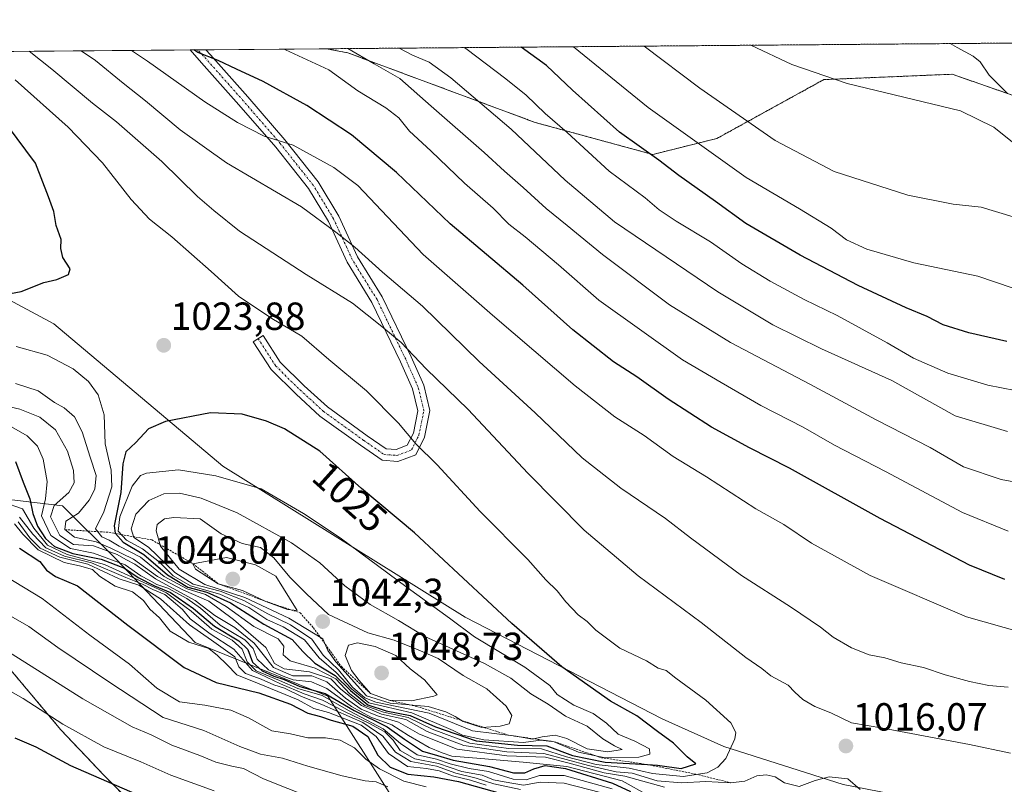
# Model space of a CAD drawing. Units: metres. Extents: x 556357 to 559793, y 4719408 to 4721750.
# Drawn here: x 558803 to 559054, y 4721555 to 4721750 of the extents above; entities that cross this region are included whole.
import ezdxf
from ezdxf.enums import TextEntityAlignment as Align

# ---------------------------------------------------------------- set-up
doc = ezdxf.new("R2010")
doc.units = ezdxf.units.M
doc.header["$MEASUREMENT"] = 0
doc.linetypes.add('TRAZO_Y_PUNTO', pattern=[1, 0.5, -0.25, 0, -0.25])
doc.linetypes.add('TRAZOS', pattern=[0.75, 0.5, -0.25])
for name, color, linetype, lineweight in [('Arbolado forestal', 92, 'TRAZOS', 0), ('Arbolado forestal CxS', 92, 'Continuous', 0), ('Camino', 19, 'Continuous', 0), ('Camino Cxs', 19, 'Continuous', 0), ('Camino eje', 39, 'TRAZO_Y_PUNTO', 13), ('Carátula', 7, 'Continuous', 5), ('Comarca CxS', 133, 'Continuous', 0), ('Comunidad Autónoma CxS', 142, 'Continuous', 0), ('Curva de nivel maestra', 36, 'Continuous', 30), ('Curva de nivel normal', 36, 'Continuous', 0), ('Escarpado lineal', 39, 'TRAZOS', 0), ('Espacio natural protegido CxS', 2, 'Continuous', 0), ('Matorral', 135, 'Continuous', 0), ('Matorral CxS', 135, 'Continuous', 0), ('Municipio CxS', 142, 'Continuous', 0), ('Provincia CxS', 1, 'Continuous', 0), ('Punto de cota en terreno', 7, 'Continuous', 0), ('Rótulo de curva de nivel directora', 19, 'Continuous', 0), ('Rótulo de punto de cota en terreno', 19, 'Continuous', 0), ('Suelo desnudo', 252, 'Continuous', 0), ('Suelo desnudo CxS', 43, 'Continuous', 0)]:
    doc.layers.add(name, color=color, linetype=linetype, lineweight=lineweight)
doc.styles.add('Arial', font='txt', dxfattribs={"height": 0.2})

# ---------------------------------------------------------------- blocks, each defined once
blk = doc.blocks.new('*U175')
at = {"layer": 'Curva de nivel normal', "color": 36, "linetype": 'Continuous', "lineweight": 0}
for points in [[(558797.27, 4721589.86, 960), (558818.72, 4721576.43, 960), (558831.28, 4721569.22, 960), (558836.1, 4721567.24, 960), (558841.4, 4721564.57, 960), (558848.61, 4721561.91, 960), (558852.66, 4721560.18, 960), (558856.78, 4721559.19, 960), (558859.76, 4721558.64, 960), (558864.85, 4721555.93, 960), (558877.26, 4721551.06, 960)], [(559056.22, 4721718.59, 960), (559051.39, 4721722.43, 960), (559042.94, 4721726.67, 960), (559013.91, 4721733.59, 960), (558999.84, 4721738.51, 960), (558989.3, 4721743.39, 960)]]:
    blk.add_polyline3d(points, dxfattribs=at)
blk = doc.blocks.new('*U183')
at = {"layer": 'Curva de nivel normal', "color": 36, "linetype": 'Continuous', "lineweight": 0}
for points in [[(558796.84, 4721599.51, 965), (558804.92, 4721594.88, 965), (558812.27, 4721589.5, 965), (558825.57, 4721580.58, 965), (558839.25, 4721571.6, 965), (558849.56, 4721568.33, 965), (558858.79, 4721564.2, 965), (558864.06, 4721562.25, 965), (558869.68, 4721561.26, 965), (558876.19, 4721559.16, 965), (558884.92, 4721556.72, 965), (558890.85, 4721555.49, 965), (558893.63, 4721555.22, 965), (558896.64, 4721553.88, 965)], [(559056.32, 4721699.53, 965), (559048.15, 4721702.02, 965), (559041.01, 4721702.83, 965), (559029.43, 4721705.12, 965), (559010.64, 4721711.11, 965), (558995.52, 4721719.05, 965), (558976.33, 4721732.46, 965), (558962.12, 4721743.17, 965)]]:
    blk.add_polyline3d(points, dxfattribs=at)
blk = doc.blocks.new('*U184')
at = {"layer": 'Curva de nivel normal', "color": 36, "linetype": 'Continuous', "lineweight": 0}
for points in [[(558797.04, 4721580.07, 955), (558803.41, 4721576.49, 955), (558813.6, 4721569.97, 955), (558824.02, 4721564.16, 955), (558833.54, 4721560.3, 955), (558841.13, 4721556.91, 955), (558852.26, 4721552.9, 955)], [(559054.87, 4721731.08, 955), (559050.2, 4721735.78, 955), (559047.91, 4721739.16, 955), (559046.15, 4721740.63, 955), (559042.02, 4721742.82, 955), (559040.25, 4721743.82, 955)]]:
    blk.add_polyline3d(points, dxfattribs=at)
blk = doc.blocks.new('*U189')
at = {"layer": 'Curva de nivel normal', "color": 36, "linetype": 'Continuous', "lineweight": 0}
for points in [[(558944.01, 4721743.02, 970), (558963.15, 4721727.51, 970), (558988.12, 4721709.59, 970), (559001.76, 4721701.6, 970), (559009.86, 4721696.67, 970), (559013.8, 4721693.64, 970), (559018.97, 4721691.3, 970), (559030.97, 4721687.83, 970), (559047.35, 4721684.39, 970), (559056.1, 4721681.38, 970)], [(558906.43, 4721553.92, 970), (558900.66, 4721555.37, 970), (558894.45, 4721558.49, 970), (558890.97, 4721561, 970), (558888.05, 4721563.86, 970), (558884.39, 4721565.86, 970), (558880.64, 4721566.45, 970), (558876.19, 4721566.41, 970), (558871.72, 4721567.49, 970), (558867, 4721568.21, 970), (558861.02, 4721571.56, 970), (558856.52, 4721573.52, 970), (558849.86, 4721574.79, 970), (558843.36, 4721575.63, 970), (558837.56, 4721579.16, 970), (558830.62, 4721585.28, 970), (558820.45, 4721592.64, 970), (558808.32, 4721602.07, 970), (558793.45, 4721610.97, 970)]]:
    blk.add_polyline3d(points, dxfattribs=at)
blk = doc.blocks.new('*U205')
at = {"layer": 'Curva de nivel maestra', "color": 36, "linetype": 'Continuous', "lineweight": 30}
blk.add_polyline3d([(558801.34, 4721566.48, 950), (558806.66, 4721564.12, 950), (558815.53, 4721559.33, 950), (558840.44, 4721548.58, 950)], dxfattribs=at)
blk = doc.blocks.new('5PATER')
at = {"layer": 'Carátula', "linetype": 'Continuous', "lineweight": 5}
h = blk.add_hatch(color=250, dxfattribs=at)
edge = h.paths.add_edge_path()
edge.add_ellipse((0, 0.01), major_axis=(-1.33, -1.34), ratio=0.999422, start_angle=0, end_angle=360)

msp = doc.modelspace()

# ---------------------------------------------------------------- linework, layer by layer
at = {"layer": 'Arbolado forestal', "color": 92, "linetype": 'TRAZOS', "lineweight": 0}
for points in [[(558880.91, 4721742.49, 991.49), (559130.91, 4721744.57, 921.8), (559133.97, 4721744.6, 921.15), (559138.22, 4721744.63, 920.5), (559140.56, 4721744.65, 920.24), (559142.57, 4721744.67, 920.06), (559336.64, 4721746.29, 901.65)], [(558880.91, 4721742.49, 991.49), (558886.41, 4721741.44, 990.49), (558934.22, 4721723.68, 981.69), (558964.28, 4721715.48, 974.72), (558980.67, 4721719.58, 968.22), (559007.99, 4721734.61, 960.09), (559040.78, 4721735.98, 957.27), (559072.2, 4721725.05, 952.1), (559104.99, 4721716.85, 943.03), (559151.44, 4721694.99, 937.36), (559204.72, 4721667.67, 941.16), (559242.97, 4721655.37, 940.95), (559290.78, 4721636.24, 940.03), (559316.74, 4721644.44, 929.45)], [(558757.89, 4721632.35, 974.06), (558777.41, 4721613.24, 966.67), (558787.14, 4721596.38, 960.28), (558799.46, 4721584.71, 957.59), (558813.07, 4721568.5, 953.92), (558824.1, 4721556.82, 950.61), (558836.42, 4721544.5, 946.64), (558851.33, 4721534.78, 944.04), (558870.13, 4721533.48, 947.75), (558881.8, 4721534.13, 949.84), (558896.06, 4721526.8, 948.11), (558901.54, 4721501.46, 935.52), (558926, 4721487.35, 932.39), (558953.03, 4721465.97, 926.35), (558978.67, 4721443.14, 919.62), (558995.6, 4721423.39, 913.61), (559018.18, 4721405.52, 906.68), (559036.39, 4721403.93, 909.15)]]:
    msp.add_polyline3d(points, dxfattribs=at)
at = {"layer": 'Arbolado forestal CxS', "color": 92, "linetype": 'Continuous', "lineweight": 0}
for points in [[(559316.74, 4721644.44, 929.45), (559290.78, 4721636.24, 940.03), (559242.97, 4721655.37, 940.95), (559204.72, 4721667.67, 941.16), (559151.44, 4721694.99, 937.36), (559104.99, 4721716.85, 943.03), (559072.2, 4721725.05, 952.1), (559040.78, 4721735.98, 957.27), (559007.99, 4721734.61, 960.09), (558980.67, 4721719.58, 968.22), (558964.28, 4721715.48, 974.72), (558934.22, 4721723.68, 981.69), (558886.41, 4721741.44, 990.49), (558880.91, 4721742.49, 991.49), (559336.64, 4721746.29, 901.65)], [(558799.46, 4721584.71, 957.59), (558813.07, 4721568.49, 953.92), (558824.1, 4721556.82, 950.61), (558836.42, 4721544.5, 946.64)]]:
    msp.add_polyline3d(points, dxfattribs=at)
at = {"layer": 'Camino', "color": 19, "linetype": 'Continuous', "lineweight": 0}
for points in [[(558846.1, 4721742.2, 1000.24), (558850.07, 4721742.23, 999.44)], [(558905.98, 4721643.29, 1018.95), (558903.73, 4721638.78, 1020.35), (558899.17, 4721637.08, 1021.5), (558895.15, 4721637.34, 1022.27), (558889.61, 4721641.19, 1022.7), (558879.26, 4721648.65, 1023.2), (558873.15, 4721654.23, 1022.99), (558866.76, 4721660.51, 1022.48), (558862.22, 4721667.64, 1021.85), (558864.76, 4721669.25, 1021.17), (558869.11, 4721662.41, 1022.05), (558875.21, 4721656.41, 1022.42), (558881.16, 4721650.99, 1022.68), (558891.34, 4721643.64, 1022.11), (558896.18, 4721640.28, 1021.56), (558898.72, 4721640.12, 1021.03), (558901.57, 4721641.18, 1020.24), (558903.12, 4721644.28, 1019.4), (558904.29, 4721650, 1018.11), (558902.92, 4721655.57, 1017.02), (558899.81, 4721662.52, 1015.85), (558892.55, 4721677.67, 1013.4), (558886.19, 4721687.95, 1011.12), (558881.42, 4721698.33, 1009.45), (558876.33, 4721706.75, 1007.95), (558867.98, 4721717.32, 1005.57), (558858.55, 4721728.2, 1003.06), (558849.03, 4721738.91, 1000.85), (558846.1, 4721742.2, 1000.24)], [(558850.07, 4721742.23, 999.44), (558851.28, 4721740.91, 999.6), (558860.81, 4721730.18, 1002.3), (558870.3, 4721719.24, 1004.65), (558878.8, 4721708.46, 1007.32), (558884.08, 4721699.74, 1008.75), (558888.84, 4721689.37, 1010.2), (558895.18, 4721679.11, 1012.36), (558902.53, 4721663.78, 1014.91), (558905.77, 4721656.55, 1016.12), (558907.36, 4721650.06, 1017.49), (558905.98, 4721643.29, 1018.95)]]:
    msp.add_polyline3d(points, dxfattribs=at)
at = {"layer": 'Camino Cxs', "color": 19, "linetype": 'Continuous', "lineweight": 0}
msp.add_polyline3d([(558905.98, 4721643.29, 1018.95), (558903.73, 4721638.78, 1020.35), (558899.17, 4721637.08, 1021.5), (558895.15, 4721637.34, 1022.27), (558889.61, 4721641.19, 1022.7), (558879.26, 4721648.65, 1023.2), (558873.15, 4721654.23, 1022.99), (558866.76, 4721660.51, 1022.48), (558862.22, 4721667.64, 1021.85), (558864.76, 4721669.25, 1021.17), (558869.11, 4721662.41, 1022.05), (558875.21, 4721656.41, 1022.42), (558881.16, 4721650.99, 1022.68), (558891.34, 4721643.64, 1022.11), (558896.18, 4721640.28, 1021.56), (558898.72, 4721640.12, 1021.03), (558901.57, 4721641.18, 1020.24), (558903.12, 4721644.28, 1019.4), (558904.29, 4721650, 1018.11), (558902.92, 4721655.57, 1017.02), (558899.81, 4721662.52, 1015.85), (558892.55, 4721677.67, 1013.4), (558886.19, 4721687.95, 1011.12), (558881.42, 4721698.33, 1009.45), (558876.33, 4721706.75, 1007.95), (558867.98, 4721717.32, 1005.57), (558858.55, 4721728.2, 1003.06), (558849.03, 4721738.91, 1000.85), (558846.1, 4721742.2, 1000.24), (558850.07, 4721742.23, 999.44), (558851.28, 4721740.91, 999.6), (558860.81, 4721730.18, 1002.3), (558870.3, 4721719.24, 1004.65), (558878.8, 4721708.46, 1007.32), (558884.08, 4721699.74, 1008.75), (558888.84, 4721689.37, 1010.2), (558895.18, 4721679.11, 1012.36), (558902.53, 4721663.78, 1014.91), (558905.77, 4721656.55, 1016.12), (558907.36, 4721650.06, 1017.49), (558905.98, 4721643.29, 1018.95)], close=True, dxfattribs=at)
at = {"layer": 'Camino eje', "color": 39, "linetype": 'TRAZO_Y_PUNTO', "lineweight": 13}
msp.add_polyline3d([(558863.49, 4721668.45, 1021.53), (558867.94, 4721661.46, 1022.25), (558874.18, 4721655.32, 1022.71), (558880.21, 4721649.82, 1022.93), (558890.48, 4721642.41, 1022.38), (558895.66, 4721638.81, 1021.89), (558898.94, 4721638.6, 1021.22), (558902.65, 4721639.98, 1020.27), (558904.55, 4721643.79, 1019.17), (558905.82, 4721650.03, 1017.81), (558904.34, 4721656.06, 1016.58), (558901.17, 4721663.15, 1015.46), (558893.86, 4721678.39, 1012.9), (558887.51, 4721688.66, 1010.62), (558882.75, 4721699.03, 1009.11), (558877.57, 4721707.6, 1007.63), (558869.14, 4721718.28, 1005.07), (558859.68, 4721729.19, 1002.71), (558850.16, 4721739.91, 1000.19), (558848.04, 4721742.22, 999.82)], dxfattribs=at)
at = {"layer": 'Comarca CxS', "color": 133, "linetype": 'Continuous', "lineweight": 0}
msp.add_polyline3d([(559792.56, 4719436.62, 619.94), (556375.68, 4719408.19, 810.16), (556356.88, 4721721.46, 962.02), (559772.64, 4721749.92, 843.56), (559792.56, 4719436.62, 619.94)], close=True, dxfattribs=at)
msp.add_polyline3d([(559792.56, 4719436.62, 619.94), (556375.68, 4719408.19, 810.16), (556356.88, 4721721.46, 962.02), (559772.64, 4721749.92, 843.56), (559792.56, 4719436.62, 619.94)], close=True, dxfattribs=at)
at = {"layer": 'Comunidad Autónoma CxS', "color": 142, "linetype": 'Continuous', "lineweight": 0}
msp.add_polyline3d([(559792.56, 4719436.62, 619.94), (556375.68, 4719408.19, 810.16), (556356.88, 4721721.46, 962.02), (556543.53, 4721723.02, 900.8), (557659.62, 4721732.31, 871.66), (559760.3, 4721749.82, 848.05), (559772.64, 4721749.92, 843.56), (559772.77, 4721734.4, 849.93), (559788.62, 4719894.2, 617.97), (559792.56, 4719436.62, 619.94)], close=True, dxfattribs=at)
msp.add_polyline3d([(559792.56, 4719436.62, 619.94), (556375.68, 4719408.19, 810.16), (556356.88, 4721721.46, 962.02), (556543.53, 4721723.02, 900.8), (557659.62, 4721732.31, 871.66), (559760.3, 4721749.82, 848.05), (559772.64, 4721749.92, 843.56), (559772.77, 4721734.4, 849.93), (559788.62, 4719894.2, 617.97), (559792.56, 4719436.62, 619.94)], close=True, dxfattribs=at)
at = {"layer": 'Curva de nivel maestra', "color": 36, "linetype": 'Continuous', "lineweight": 30}
for points in [[(559054.2, 4721606.91, 1000), (559045.18, 4721610.57, 1000), (559022.36, 4721622.5, 1000), (558999.21, 4721635.36, 1000), (558989, 4721640.5, 1000), (558979.27, 4721645.84, 1000), (558968.19, 4721653, 1000), (558960.21, 4721658.68, 1000), (558954.22, 4721662.52, 1000), (558943.86, 4721670.64, 1000), (558931.12, 4721682.08, 1000), (558912.51, 4721697.78, 1000), (558898.86, 4721710.89, 1000), (558887.28, 4721720.54, 1000), (558875.94, 4721727.96, 1000), (558864.73, 4721734.11, 1000), (558857.9, 4721737.27, 1000), (558853.29, 4721739.51, 1000), (558848.05, 4721741.52, 1000), (558847.04, 4721742.21, 1000)], [(559054.72, 4721667.7, 975), (559045.05, 4721669.92, 975), (559038.5, 4721672, 975), (559034.38, 4721674.06, 975), (559029.03, 4721676.26, 975), (559016.79, 4721682.05, 975), (559001.97, 4721689.77, 975), (558988.05, 4721697.89, 975), (558980.34, 4721703.47, 975), (558970.97, 4721710.1, 975), (558965.87, 4721714, 975), (558955.79, 4721721.21, 975), (558943.82, 4721731.9, 975), (558937.14, 4721738.21, 975), (558930.67, 4721742.9, 975)], [(558795.64, 4721679.12, 1025), (558802.92, 4721680.46, 1025), (558808.74, 4721682.8, 1025), (558812.01, 4721683.52, 1025), (558815.06, 4721684.8, 1025), (558815.45, 4721686.23, 1025), (558813.6, 4721689.16, 1025), (558813.08, 4721691.45, 1025), (558813.14, 4721693.77, 1025), (558811.9, 4721697.36, 1025), (558811.26, 4721700.95, 1025), (558809.9, 4721704.7, 1025), (558806.56, 4721713.26, 1025), (558799.47, 4721722.89, 1025)], [(558971.57, 4721558.61, 1025), (558975.29, 4721559.78, 1025), (558973.1, 4721561.59, 1025), (558969.59, 4721565.11, 1025), (558965.46, 4721568.07, 1025), (558960.2, 4721572.09, 1025), (558953.52, 4721575.83, 1025), (558941.06, 4721584.56, 1025), (558928.3, 4721595.69, 1025), (558903.43, 4721618.79, 1025), (558889.87, 4721630.1, 1025), (558879.22, 4721639.65, 1025), (558870.18, 4721645.4, 1025), (558865.58, 4721647.37, 1025), (558859.37, 4721649.1, 1025), (558851.26, 4721649.46, 1025), (558839.77, 4721647.28, 1025), (558835.42, 4721645.36, 1025), (558832.24, 4721641.88, 1025), (558829.68, 4721639.47, 1025), (558828.92, 4721636.47, 1025), (558828.4, 4721629.14, 1025), (558826.7, 4721620.61, 1025), (558826.94, 4721618.75, 1025), (558827.03, 4721618.65, 1025), (558828.97, 4721616.43, 1025), (558834.26, 4721613.25, 1025), (558840.3, 4721608.07, 1025), (558845.55, 4721604.97, 1025), (558850.34, 4721603.66, 1025), (558856.45, 4721600.91, 1025), (558864.92, 4721595.44, 1025), (558872.19, 4721591.54, 1025), (558874.89, 4721588.47, 1025), (558877.97, 4721585.49, 1025), (558883.13, 4721582.38, 1025), (558887.03, 4721578.5, 1025), (558891.51, 4721574.86, 1025), (558896.17, 4721573.31, 1025), (558902.35, 4721572.13, 1025), (558908.76, 4721569.22, 1025), (558919.18, 4721565.66, 1025), (558929.72, 4721564.54, 1025), (558937.21, 4721564.36, 1025), (558943.76, 4721561.92, 1025), (558952.1, 4721560.26, 1025), (558962.94, 4721559.6, 1025), (558965.48, 4721559.44, 1025), (558971.57, 4721558.61, 1025)], [(558801.48, 4721637.05, 1000), (558803.48, 4721631.8, 1000), (558805.18, 4721627.49, 1000), (558805.93, 4721623.76, 1000), (558807.08, 4721620.54, 1000), (558809.11, 4721617.34, 1000), (558811.46, 4721615.36, 1000), (558816.1, 4721613.5, 1000), (558823.36, 4721612.13, 1000), (558829.33, 4721609.82, 1000), (558832.82, 4721607.44, 1000), (558836.96, 4721605.29, 1000), (558841.08, 4721603.58, 1000), (558846.96, 4721599.5, 1000), (558852.29, 4721594.96, 1000), (558858.55, 4721591.26, 1000), (558860.85, 4721589.03, 1000), (558862, 4721585.8, 1000), (558864.5, 4721583.57, 1000), (558867.5, 4721582.22, 1000), (558870.15, 4721581.38, 1000), (558874.11, 4721579.59, 1000), (558880.6, 4721577.75, 1000), (558888.03, 4721573.42, 1000), (558896.42, 4721569.22, 1000), (558900.83, 4721566.06, 1000), (558905.45, 4721563.06, 1000), (558909.33, 4721561.96, 1000), (558913.33, 4721560.74, 1000), (558922.6, 4721559.14, 1000), (558928.75, 4721557.51, 1000), (558931.6, 4721557.53, 1000), (558933.87, 4721558.55, 1000), (558936.84, 4721559.34, 1000), (558942, 4721558.62, 1000), (558954.04, 4721554.86, 1000), (558958.59, 4721552.76, 1000)], [(558802.48, 4721614.87, 975), (558807.67, 4721611.46, 975), (558809.4, 4721609.24, 975), (558811.73, 4721607.7, 975), (558817.29, 4721605.3, 975), (558830.18, 4721595.26, 975), (558844.61, 4721584.42, 975), (558852.72, 4721580.54, 975), (558863.67, 4721577.94, 975), (558871.78, 4721575.04, 975), (558876.2, 4721572.76, 975), (558879.4, 4721571.88, 975), (558882.14, 4721570.95, 975), (558887.62, 4721569.41, 975), (558891.52, 4721566.81, 975), (558894.07, 4721562.04, 975), (558897.19, 4721558.97, 975), (558901.68, 4721557.16, 975), (558908.34, 4721556.49, 975), (558914.65, 4721555.25, 975), (558925.3, 4721552.27, 975)]]:
    msp.add_polyline3d(points, dxfattribs=at)
at = {"layer": 'Curva de nivel normal', "color": 36, "linetype": 'Continuous', "lineweight": 0}
for points in [[(559055.69, 4721562.54, 1015), (559045.22, 4721564.73, 1015), (559023.08, 4721568.93, 1015), (559015.03, 4721570.24, 1015), (559009.8, 4721572.8, 1015), (559005.72, 4721574.48, 1015), (559002.59, 4721576.24, 1015), (559000.56, 4721578.07, 1015), (558998.88, 4721579.89, 1015), (558994.48, 4721582.32, 1015), (558992.18, 4721584.19, 1015), (558988.1, 4721586.94, 1015), (558976.66, 4721595.93, 1015), (558960.55, 4721607.82, 1015), (558946.74, 4721619.49, 1015), (558932.36, 4721634.1, 1015), (558917.13, 4721650.36, 1015), (558906.4, 4721660.74, 1015), (558899.99, 4721667.41, 1015), (558895.04, 4721671.54, 1015), (558887.54, 4721677.53, 1015), (558875.72, 4721684.79, 1015), (558858.73, 4721695.93, 1015), (558852.13, 4721701.16, 1015), (558847.98, 4721704.77, 1015), (558838.9, 4721713.72, 1015), (558827.3, 4721723.8, 1015), (558821.19, 4721728.6, 1015), (558810.8, 4721737.31, 1015), (558804.97, 4721741.86, 1015)], [(559055.05, 4721579.39, 1010), (559050.1, 4721579.82, 1010), (559045.17, 4721580.82, 1010), (559038.99, 4721582.56, 1010), (559033.41, 4721584.41, 1010), (559027.71, 4721585.6, 1010), (559023.56, 4721586.86, 1010), (559019.55, 4721587.65, 1010), (559015.08, 4721589.41, 1010), (559010.36, 4721592.14, 1010), (559007.17, 4721594.71, 1010), (558999.5, 4721599.87, 1010), (558986.96, 4721607.94, 1010), (558973.95, 4721617.5, 1010), (558967.54, 4721622.47, 1010), (558956.1, 4721630.21, 1010), (558946.28, 4721637.96, 1010), (558934.21, 4721649.44, 1010), (558919.91, 4721662.57, 1010), (558905.49, 4721676.75, 1010), (558895.28, 4721685.44, 1010), (558888.2, 4721691.78, 1010), (558883.34, 4721695.6, 1010), (558874.52, 4721702.1, 1010), (558855.39, 4721713.38, 1010), (558843.52, 4721721.76, 1010), (558834.68, 4721729.23, 1010), (558829.01, 4721733.67, 1010), (558821.95, 4721739.48, 1010), (558818.3, 4721741.97, 1010)], [(559058.57, 4721593.38, 1005), (559044.42, 4721597.35, 1005), (559019.83, 4721607.88, 1005), (559004.85, 4721616.14, 1005), (558997.74, 4721620.98, 1005), (558990.62, 4721624.94, 1005), (558978, 4721633.09, 1005), (558969.54, 4721638.28, 1005), (558962.13, 4721643.67, 1005), (558954.62, 4721648.43, 1005), (558944.47, 4721656.4, 1005), (558923.33, 4721674.45, 1005), (558905.63, 4721689.92, 1005), (558888.9, 4721707.52, 1005), (558882.84, 4721712.12, 1005), (558872.38, 4721717.82, 1005), (558865.05, 4721720.16, 1005), (558858.21, 4721723.66, 1005), (558849.84, 4721728.95, 1005), (558835.21, 4721739.31, 1005), (558831.14, 4721742.08, 1005)], [(559055.08, 4721619.2, 995), (559043.45, 4721624, 995), (559023.78, 4721634.51, 995), (559010.72, 4721641.21, 995), (559002.7, 4721645.84, 995), (558991.88, 4721651.37, 995), (558981.72, 4721657.2, 995), (558971.86, 4721663, 995), (558950.47, 4721678.22, 995), (558940.19, 4721687.3, 995), (558931.72, 4721694.48, 995), (558927.53, 4721697.72, 995), (558923.48, 4721701.77, 995), (558916.22, 4721708.12, 995), (558907.62, 4721716.45, 995), (558902.14, 4721721.4, 995), (558899.39, 4721724.85, 995), (558896.12, 4721727.41, 995), (558888.93, 4721731.75, 995), (558881.51, 4721737.12, 995), (558870.46, 4721742.24, 995), (558870.14, 4721742.4, 995)], [(559067.3, 4721629.88, 990), (559053.28, 4721632.42, 990), (559043.7, 4721635.69, 990), (559035.15, 4721640.65, 990), (559021.38, 4721647.67, 990), (559004.41, 4721656.76, 990), (558984.16, 4721667.44, 990), (558968.54, 4721677.09, 990), (558951.43, 4721689.9, 990), (558942.46, 4721697.34, 990), (558937.06, 4721701.64, 990), (558931.15, 4721707.06, 990), (558926.4, 4721711.18, 990), (558921.25, 4721716, 990), (558907.68, 4721727.8, 990), (558899.71, 4721734.93, 990), (558893.12, 4721738.62, 990), (558886.41, 4721742.54, 990)], [(559054.91, 4721644.74, 985), (559041.57, 4721648.73, 985), (559025.39, 4721657.7, 985), (559007.41, 4721665.86, 985), (558994.99, 4721672, 985), (558980.92, 4721680.4, 985), (558954.53, 4721698.28, 985), (558941.92, 4721708.89, 985), (558928.1, 4721721.99, 985), (558912.72, 4721735.07, 985), (558907.18, 4721739.05, 985), (558902.94, 4721740.82, 985), (558899.5, 4721742.65, 985)], [(559060.39, 4721654.49, 980), (559049.85, 4721656.56, 980), (559039.67, 4721659.64, 980), (559030.93, 4721663.42, 980), (559024.19, 4721667.34, 980), (559011.43, 4721674.32, 980), (559002.97, 4721678.39, 980), (558994.26, 4721683.08, 980), (558987.07, 4721687.53, 980), (558979, 4721693.14, 980), (558970.28, 4721698.41, 980), (558965.88, 4721701.38, 980), (558962.31, 4721704.4, 980), (558953.19, 4721711.25, 980), (558942.38, 4721721.08, 980), (558936.78, 4721725.95, 980), (558931.97, 4721730.62, 980), (558926.71, 4721734.8, 980), (558916.55, 4721742.58, 980), (558916.13, 4721742.78, 980)], [(558801.68, 4721666.39, 1020), (558809.54, 4721664.18, 1020), (558816.21, 4721660.71, 1020), (558820.12, 4721657.47, 1020), (558822.56, 4721654.08, 1020), (558824.13, 4721648.95, 1020), (558824.4, 4721641.56, 1020), (558825.89, 4721634.85, 1020), (558826.06, 4721630.56, 1020), (558824.07, 4721624.14, 1020), (558821.9, 4721619.81, 1020), (558823.53, 4721617.79, 1020), (558825.43, 4721616.95, 1020), (558827.98, 4721615.38, 1020), (558833.38, 4721612.57, 1020), (558839.45, 4721607.68, 1020), (558845.34, 4721604.51, 1020), (558850.06, 4721603.1, 1020), (558855.27, 4721600.02, 1020), (558862.41, 4721594.88, 1020), (558868.56, 4721591.7, 1020), (558870.05, 4721589.86, 1020), (558869.85, 4721587.66, 1020), (558871.66, 4721586.14, 1020), (558878.06, 4721584.26, 1020), (558883.34, 4721581.51, 1020), (558886.9, 4721577.69, 1020), (558890.7, 4721574.66, 1020), (558895.48, 4721572.96, 1020), (558901.82, 4721571.64, 1020), (558907.94, 4721568.62, 1020), (558917.54, 4721565.1, 1020), (558927.44, 4721563.7, 1020), (558935.84, 4721563.59, 1020), (558942.28, 4721561.57, 1020), (558949.83, 4721559.61, 1020), (558958.26, 4721558.71, 1020), (558964.23, 4721557.32, 1020), (558972.02, 4721556.55, 1020), (558978.18, 4721557.48, 1020), (558980.88, 4721558.92, 1020), (558982.96, 4721561.19, 1020), (558985.27, 4721566.15, 1020), (558985.54, 4721567.78, 1020), (558984.22, 4721570.24, 1020), (558977.81, 4721576.04, 1020), (558970.2, 4721581.7, 1020), (558967.71, 4721583.62, 1020), (558965.7, 4721584.25, 1020), (558962.65, 4721586.07, 1020), (558955.84, 4721589.32, 1020), (558949.74, 4721593.93, 1020), (558947.49, 4721596.17, 1020), (558945.24, 4721597.86, 1020), (558942.05, 4721601.2, 1020), (558939.85, 4721604, 1020), (558937, 4721606.81, 1020), (558932.37, 4721612.01, 1020), (558920.18, 4721624.29, 1020), (558909.21, 4721636.18, 1020), (558903.72, 4721641.52, 1020), (558899.34, 4721646.8, 1020), (558891.18, 4721655.13, 1020), (558881.55, 4721663.1, 1020), (558874.6, 4721669.08, 1020), (558867, 4721673.6, 1020), (558858.46, 4721679.24, 1020), (558851.47, 4721685.59, 1020), (558841.42, 4721694.41, 1020), (558835.74, 4721698.93, 1020), (558831.01, 4721703.97, 1020), (558823.72, 4721713.39, 1020), (558814.94, 4721722.46, 1020), (558801.43, 4721734.53, 1020)], [(558801.5, 4721656.95, 1015), (558807.3, 4721655.08, 1015), (558811.43, 4721652.14, 1015), (558813.88, 4721650.71, 1015), (558816.53, 4721648.45, 1015), (558818.48, 4721644.64, 1015), (558820.52, 4721638.14, 1015), (558822.12, 4721633.5, 1015), (558821.77, 4721629.93, 1015), (558820.33, 4721627.17, 1015), (558817.56, 4721623.88, 1015), (558814.38, 4721621.8, 1015), (558814.1, 4721619.63, 1015), (558816.58, 4721617.7, 1015), (558822.05, 4721616.51, 1015), (558825.88, 4721614.86, 1015), (558831.6, 4721612.13, 1015), (558837.77, 4721607.65, 1015), (558844.36, 4721604.13, 1015), (558850.9, 4721601.36, 1015), (558857.21, 4721596.68, 1015), (558865.46, 4721589.55, 1015), (558867.67, 4721585.47, 1015), (558870.14, 4721584.1, 1015), (558876.63, 4721583.33, 1015), (558882.04, 4721581.52, 1015), (558884.57, 4721578.88, 1015), (558889.86, 4721574.68, 1015), (558895.02, 4721572.51, 1015), (558901.23, 4721571.16, 1015), (558906.68, 4721568.06, 1015), (558915.99, 4721564.47, 1015), (558926.97, 4721562.85, 1015), (558936.46, 4721562.44, 1015), (558947.85, 4721559.34, 1015), (558954.9, 4721557.74, 1015), (558959, 4721557.41, 1015), (558965.41, 4721555.47, 1015), (558971.65, 4721554.96, 1015), (558977.86, 4721555.32, 1015), (558984.17, 4721554.97, 1015), (558987.78, 4721555.4, 1015), (558990.9, 4721556.69, 1015), (558993.29, 4721556.99, 1015), (558995.57, 4721556.45, 1015), (558997.97, 4721554.97, 1015), (559001.7, 4721554.01, 1015), (559005.74, 4721555.55, 1015), (559009.31, 4721556.48, 1015), (559014.09, 4721555.96, 1015), (559017.3, 4721553.24, 1015)], [(558793.05, 4721652.63, 1010), (558802.58, 4721650.43, 1010), (558807.71, 4721648.34, 1010), (558811.69, 4721645.1, 1010), (558814.73, 4721639.64, 1010), (558816.3, 4721634.71, 1010), (558816.49, 4721631.61, 1010), (558815.09, 4721629.14, 1010), (558811.4, 4721625.82, 1010), (558810.45, 4721622.88, 1010), (558812.8, 4721618.14, 1010), (558816.28, 4721615.8, 1010), (558821.43, 4721615.53, 1010), (558827.48, 4721613.32, 1010), (558829.68, 4721612.01, 1010), (558832, 4721610.77, 1010), (558837.21, 4721607.04, 1010), (558847.38, 4721601.52, 1010), (558852.37, 4721597.71, 1010), (558857.48, 4721594.66, 1010), (558862.46, 4721590.65, 1010), (558867.42, 4721584.44, 1010), (558872.32, 4721582.3, 1010), (558877.23, 4721582.27, 1010), (558880.98, 4721580.74, 1010), (558885.83, 4721576.54, 1010), (558889.76, 4721573.8, 1010), (558894, 4721572.02, 1010), (558899.33, 4721570.48, 1010), (558904.69, 4721567.34, 1010), (558914.33, 4721563.58, 1010), (558927.04, 4721561.8, 1010), (558936.92, 4721561.54, 1010), (558942.97, 4721560, 1010), (558951.88, 4721557.51, 1010), (558957.14, 4721556.64, 1010), (558967.32, 4721553.81, 1010)], [(558799.9, 4721646.2, 1005), (558804.43, 4721643.57, 1005), (558807.07, 4721640.98, 1005), (558808.55, 4721637.64, 1005), (558809.6, 4721631.95, 1005), (558809.14, 4721627.47, 1005), (558808.15, 4721623.2, 1005), (558810.53, 4721618.16, 1005), (558815.54, 4721614.83, 1005), (558821.4, 4721613.65, 1005), (558829.49, 4721610.61, 1005), (558833.47, 4721607.82, 1005), (558835.65, 4721606.69, 1005), (558837.61, 4721605.6, 1005), (558840.37, 4721604.72, 1005), (558845.29, 4721602.06, 1005), (558848.74, 4721599.54, 1005), (558853.73, 4721595.2, 1005), (558860.06, 4721591.44, 1005), (558862.17, 4721589.26, 1005), (558863.21, 4721586.55, 1005), (558866.12, 4721583.78, 1005), (558869.85, 4721582.22, 1005), (558872.46, 4721581.24, 1005), (558877.08, 4721580.71, 1005), (558881.05, 4721579.08, 1005), (558887.32, 4721574.46, 1005), (558892.26, 4721571.73, 1005), (558897.64, 4721569.79, 1005), (558901.88, 4721567.03, 1005), (558907.14, 4721563.96, 1005), (558910.45, 4721562.6, 1005), (558912.92, 4721561.74, 1005), (558920.37, 4721561.2, 1005), (558931.17, 4721560.19, 1005), (558942.34, 4721559.1, 1005), (558956.51, 4721555.48, 1005), (558963.16, 4721551.7, 1005)], [(558952.1, 4721561.29, 1030), (558960.71, 4721561.51, 1030), (558963.55, 4721562.25, 1030), (558963.45, 4721563.65, 1030), (558959.69, 4721565.63, 1030), (558955.48, 4721567.36, 1030), (558952.48, 4721570.17, 1030), (558949.05, 4721572.64, 1030), (558944.1, 4721574.79, 1030), (558939.88, 4721577.54, 1030), (558937.97, 4721579.8, 1030), (558931.59, 4721584.47, 1030), (558918.73, 4721592.28, 1030), (558912.39, 4721597.02, 1030), (558901.55, 4721604.84, 1030), (558884.43, 4721617.56, 1030), (558875.09, 4721623.73, 1030), (558864.24, 4721630.04, 1030), (558852.66, 4721633.42, 1030), (558843.13, 4721634.9, 1030), (558834.96, 4721634.07, 1030), (558833.38, 4721633.45, 1030), (558831.31, 4721630.71, 1030), (558828.16, 4721622.87, 1030), (558827.72, 4721619.21, 1030), (558829.81, 4721616.93, 1030), (558833.97, 4721614.72, 1030), (558838.26, 4721611.34, 1030), (558841.73, 4721607.86, 1030), (558846.18, 4721605.31, 1030), (558853.67, 4721603.14, 1030), (558861.11, 4721599.72, 1030), (558865.65, 4721596.68, 1030), (558869.89, 4721594.83, 1030), (558875.33, 4721591.47, 1030), (558879.05, 4721586.84, 1030), (558883.41, 4721583.16, 1030), (558887.3, 4721578.96, 1030), (558891.74, 4721575.41, 1030), (558902.72, 4721572.79, 1030), (558913.32, 4721568.33, 1030), (558915.71, 4721567.08, 1030), (558921.16, 4721565.92, 1030), (558931.29, 4721565.26, 1030), (558935.67, 4721565.81, 1030), (558939.07, 4721565.45, 1030), (558945.34, 4721562.74, 1030), (558952.1, 4721561.29, 1030)], [(558952.81, 4721562.86, 1035), (558956.46, 4721563.47, 1035), (558954.54, 4721564.38, 1035), (558951.49, 4721566.2, 1035), (558947.5, 4721569.42, 1035), (558942.03, 4721571.99, 1035), (558937.6, 4721575.01, 1035), (558933.1, 4721577.67, 1035), (558928.05, 4721581.67, 1035), (558921.33, 4721585.39, 1035), (558906.04, 4721592.36, 1035), (558899.3, 4721596.4, 1035), (558892.11, 4721600.5, 1035), (558885.65, 4721605.28, 1035), (558879.27, 4721611.15, 1035), (558871.99, 4721616.22, 1035), (558858.14, 4721623.94, 1035), (558848.94, 4721627.68, 1035), (558843.37, 4721628.95, 1035), (558839.34, 4721628.82, 1035), (558835.52, 4721627.1, 1035), (558832.19, 4721623.6, 1035), (558831.06, 4721619.84, 1035), (558831.72, 4721617.63, 1035), (558835.48, 4721615.12, 1035), (558842.15, 4721608.68, 1035), (558846.84, 4721605.74, 1035), (558853.73, 4721603.93, 1035), (558859.82, 4721601.55, 1035), (558865.92, 4721598.15, 1035), (558871.78, 4721595.35, 1035), (558877.16, 4721591.66, 1035), (558880.06, 4721587.54, 1035), (558884.01, 4721583.82, 1035), (558887.6, 4721579.41, 1035), (558890.73, 4721576.67, 1035), (558893.57, 4721575.57, 1035), (558907.16, 4721572.72, 1035), (558918.26, 4721568.26, 1035), (558929.34, 4721566.86, 1035), (558933.59, 4721566.1, 1035), (558935.99, 4721566.7, 1035), (558939.32, 4721567.14, 1035), (558942.32, 4721566.3, 1035), (558947.51, 4721563.6, 1035), (558952.81, 4721562.86, 1035)], [(558798.42, 4721626.61, 995), (558803.27, 4721624.91, 995), (558806.2, 4721620, 995), (558809.63, 4721615.7, 995), (558814.66, 4721613.26, 995), (558824.21, 4721610.7, 995), (558835.19, 4721605.67, 995), (558840.06, 4721603.52, 995), (558843.09, 4721601.22, 995), (558846.32, 4721598.81, 995), (558851.65, 4721594.22, 995), (558856.84, 4721591.36, 995), (558859.38, 4721589.11, 995), (558860.68, 4721585.84, 995), (558862.95, 4721583.52, 995), (558868.93, 4721581.13, 995), (558873.65, 4721579.06, 995), (558879.81, 4721577.23, 995), (558886.75, 4721573.36, 995), (558895.37, 4721568.7, 995), (558899.84, 4721564.95, 995), (558904.07, 4721562.08, 995), (558909.06, 4721561.01, 995), (558912.52, 4721559.78, 995), (558917.38, 4721558.6, 995), (558922.32, 4721557.84, 995), (558928.64, 4721555.92, 995), (558931.91, 4721555.7, 995), (558935.36, 4721556.84, 995), (558941.67, 4721556.81, 995), (558953.95, 4721553.38, 995)], [(558802.51, 4721622.82, 990), (558805.88, 4721618.48, 990), (558809.27, 4721615.02, 990), (558813.99, 4721612.84, 990), (558820.88, 4721611.18, 990), (558829.64, 4721607.43, 990), (558833.95, 4721605.74, 990), (558836.58, 4721604.37, 990), (558839.64, 4721603.1, 990), (558842.34, 4721600.72, 990), (558844.12, 4721599.23, 990), (558846.12, 4721596.83, 990), (558851.22, 4721593.03, 990), (558857.25, 4721589.06, 990), (558862.05, 4721583.65, 990), (558869.22, 4721580.2, 990), (558875.2, 4721577.64, 990), (558879.91, 4721576.07, 990), (558885.51, 4721573.16, 990), (558891.72, 4721570.21, 990), (558895.8, 4721567.95, 990), (558897.99, 4721565.81, 990), (558899.73, 4721563.22, 990), (558903.49, 4721561.11, 990), (558909.53, 4721559.9, 990), (558915.52, 4721557.88, 990), (558920.72, 4721556.89, 990), (558923.6, 4721555.74, 990), (558926.33, 4721555.2, 990), (558931.3, 4721554.35, 990), (558935.53, 4721555.09, 990), (558941.63, 4721554.88, 990), (558954.22, 4721551.62, 990)], [(558920.6, 4721569.09, 1040), (558925.32, 4721569.44, 1040), (558927.6, 4721570, 1040), (558928.28, 4721572.13, 1040), (558926.85, 4721574.51, 1040), (558921.88, 4721578.92, 1040), (558915.81, 4721582.37, 1040), (558909.44, 4721586.72, 1040), (558904.35, 4721588.95, 1040), (558898.24, 4721591.39, 1040), (558891.48, 4721593.29, 1040), (558881.45, 4721597.92, 1040), (558875.79, 4721603.2, 1040), (558871.6, 4721607.5, 1040), (558867.48, 4721612.43, 1040), (558864.08, 4721615.11, 1040), (558859.38, 4721616.08, 1040), (558853.99, 4721618.52, 1040), (558848.63, 4721622.43, 1040), (558841.94, 4721622.71, 1040), (558839.53, 4721622.4, 1040), (558837.69, 4721620.92, 1040), (558837.41, 4721619.33, 1040), (558838.51, 4721615.44, 1040), (558843.27, 4721609.5, 1040), (558849.86, 4721605.64, 1040), (558860.07, 4721602.32, 1040), (558871.29, 4721597.01, 1040), (558879.96, 4721591.77, 1040), (558881.3, 4721588.77, 1040), (558883.36, 4721585.84, 1040), (558891.15, 4721577.19, 1040), (558897.22, 4721575.26, 1040), (558906.9, 4721574.44, 1040), (558911.42, 4721573.09, 1040), (558913.78, 4721571.93, 1040), (558915.81, 4721570.63, 1040), (558920.6, 4721569.09, 1040)], [(558801.27, 4721621.12, 980), (558803.33, 4721618.45, 980), (558807.3, 4721614.43, 980), (558813.9, 4721611.2, 980), (558817.87, 4721610.4, 980), (558821.14, 4721609.45, 980), (558822.98, 4721607.76, 980), (558826.95, 4721605.18, 980), (558831.35, 4721603.76, 980), (558834.16, 4721601.53, 980), (558835.76, 4721599.29, 980), (558838.3, 4721597.09, 980), (558841.01, 4721593.66, 980), (558845.8, 4721590.9, 980), (558850.84, 4721589.3, 980), (558853.1, 4721587.46, 980), (558855.47, 4721585.19, 980), (558857.99, 4721582.53, 980), (558863.35, 4721580.43, 980), (558873.73, 4721576.18, 980), (558877.72, 4721573.95, 980), (558881.43, 4721572.93, 980), (558889.82, 4721569.64, 980), (558893.6, 4721566.76, 980), (558896.76, 4721562.41, 980), (558901.64, 4721559.15, 980), (558906.47, 4721558.57, 980), (558909.72, 4721557.97, 980), (558913.14, 4721556.74, 980), (558917.72, 4721555.66, 980), (558921.73, 4721554.34, 980)], [(558802.17, 4721621.6, 985), (558805.12, 4721617.58, 985), (558807.78, 4721614.9, 985), (558812.82, 4721612.61, 985), (558819.99, 4721610.78, 985), (558827.96, 4721607.09, 985), (558833.01, 4721605.47, 985), (558838.52, 4721601.98, 985), (558845.9, 4721595.34, 985), (558851.56, 4721591.42, 985), (558857.5, 4721587.12, 985), (558858.5, 4721584.56, 985), (558860.27, 4721582.91, 985), (558864.26, 4721581.44, 985), (558867.49, 4721580.02, 985), (558870.23, 4721579.09, 985), (558874.51, 4721576.99, 985), (558879.78, 4721574.93, 985), (558890.18, 4721570.32, 985), (558895.35, 4721566.84, 985), (558898.53, 4721562.79, 985), (558902.48, 4721560.38, 985), (558909.01, 4721559.2, 985), (558914, 4721557.42, 985), (558919.21, 4721556.16, 985), (558923.72, 4721554.68, 985), (558930.46, 4721553.28, 985)], [(558873.47, 4721599, 1045), (558867.97, 4721607.77, 1045), (558862.76, 4721610.6, 1045), (558855.39, 4721612.52, 1045), (558846.82, 4721610.93, 1045), (558847.51, 4721609.54, 1045), (558853.3, 4721605.81, 1045), (558859.44, 4721604.1, 1045), (558865.44, 4721601.31, 1045), (558870.94, 4721599.23, 1045), (558873.47, 4721599, 1045)], [(558902.66, 4721575.88, 1045), (558908.33, 4721577.08, 1045), (558909.24, 4721577.43, 1045), (558905.99, 4721581.27, 1045), (558902.34, 4721584.09, 1045), (558898.66, 4721587.49, 1045), (558893.33, 4721589.78, 1045), (558888.88, 4721590.69, 1045), (558886.58, 4721590.1, 1045), (558885.71, 4721587.51, 1045), (558887.32, 4721583.61, 1045), (558889.29, 4721581.08, 1045), (558892.19, 4721577.78, 1045), (558896.98, 4721576.03, 1045), (558902.66, 4721575.88, 1045)]]:
    msp.add_polyline3d(points, dxfattribs=at)
at = {"layer": 'Escarpado lineal', "color": 39, "linetype": 'TRAZOS', "lineweight": 0}
msp.add_polyline3d([(558814.1, 4721619.63, 1012.63), (558825.34, 4721618.95, 1012.63), (558827.03, 4721618.65, 1012.63), (558836.34, 4721616.99, 1012.63), (558846.82, 4721610.93, 1012.63), (558853.3, 4721605.81, 1012.63), (558865.44, 4721601.31, 1012.63), (558874.18, 4721598.38, 1012.63), (558877.6, 4721594.56, 1012.63), (558884.74, 4721584.65, 1012.63), (558892.19, 4721577.78, 1012.63), (558896.98, 4721576.03, 1012.63), (558903.98, 4721574.46, 1012.63), (558927.44, 4721567.12, 1012.63), (558939.07, 4721565.45, 1012.63), (558951.15, 4721561.37, 1012.63), (558962.94, 4721559.6, 1012.63), (558975.29, 4721557.16, 1012.63), (558984.17, 4721554.97, 1012.63)], dxfattribs=at)
at = {"layer": 'Espacio natural protegido CxS', "color": 2, "linetype": 'Continuous', "lineweight": 0}
msp.add_polyline3d([(556356.88, 4721721.46, 962.02), (559772.64, 4721749.92, 843.56)], dxfattribs=at)
msp.add_polyline3d([(556356.88, 4721721.46, 962.02), (559772.64, 4721749.92, 843.56)], dxfattribs=at)
at = {"layer": 'Matorral', "color": 135, "linetype": 'Continuous', "lineweight": 0}
for points in [[(558686.66, 4721740.87, 1050.63), (558846.1, 4721742.2, 1000.24), (558848.04, 4721742.22, 999.82), (558850.07, 4721742.23, 999.44), (558880.91, 4721742.49, 991.49)], [(559317.94, 4721453.15, 961.9), (559292.79, 4721455.75, 968.19), (559277.79, 4721466.15, 970.95), (559242.25, 4721490.42, 979.44), (559175.05, 4721515.93, 999.22), (559126.94, 4721532.88, 1011.45), (559066.8, 4721544.04, 1018.78), (559012.94, 4721554.55, 1014.09), (558982.45, 4721564.22, 1020.74), (558966.69, 4721571.33, 1023.36), (558916.39, 4721597.24, 1028.08), (558854.41, 4721635.86, 1028.69), (558811.27, 4721672.23, 1022.82), (558758.43, 4721700.56, 1034.48), (558695.41, 4721732.83, 1048.89), (558686.66, 4721740.87, 1050.63)], [(558880.91, 4721742.49, 991.49), (558886.41, 4721741.44, 990.49), (558934.22, 4721723.68, 981.69), (558964.28, 4721715.48, 974.72), (558980.67, 4721719.58, 968.22), (559007.99, 4721734.61, 960.09), (559040.78, 4721735.98, 957.27), (559072.2, 4721725.05, 952.1), (559104.99, 4721716.85, 943.03), (559151.44, 4721694.99, 937.36), (559204.72, 4721667.67, 941.16), (559242.97, 4721655.37, 940.95), (559290.78, 4721636.24, 940.03), (559316.74, 4721644.44, 929.45)], [(559556.92, 4721299.87, 928.78), (559526.82, 4721293.43, 927.96), (559428.4, 4721316.71, 937.93), (559347.97, 4721340, 918.55), (559274.94, 4721386.56, 941.69), (559177.57, 4721447.95, 981.58), (559073.86, 4721495.57, 995.56), (558971.2, 4721536.85, 973.58), (558898.17, 4721550.61, 962.72), (558881.24, 4721577.06, 992.98), (558847.37, 4721590.82, 981.17), (558827.27, 4721611.99, 1002.79), (558813.51, 4721625.75, 1010.5), (558777.52, 4721629.98, 982.47), (558759.53, 4721654.32, 1011.73), (558739.42, 4721670.2, 1010.58), (558688.62, 4721682.9, 1022.09), (558642.06, 4721709.36, 1025.06), (558615.6, 4721708.3, 1018.69), (558587.02, 4721728.41, 1037.59), (558561.62, 4721733.7, 1026.98), (558549.56, 4721739.73, 1025.58)], [(558757.89, 4721632.35, 974.06), (558777.41, 4721613.24, 966.67), (558787.14, 4721596.38, 960.28), (558799.46, 4721584.71, 957.59), (558813.07, 4721568.5, 953.92), (558824.1, 4721556.82, 950.61), (558836.42, 4721544.5, 946.64), (558851.33, 4721534.78, 944.04), (558870.13, 4721533.48, 947.75), (558881.8, 4721534.13, 949.84), (558896.06, 4721526.8, 948.11), (558901.54, 4721501.46, 935.52), (558926, 4721487.35, 932.39), (558953.03, 4721465.97, 926.35), (558978.67, 4721443.14, 919.62), (558995.6, 4721423.39, 913.61), (559018.18, 4721405.52, 906.68), (559036.39, 4721403.93, 909.15)]]:
    msp.add_polyline3d(points, dxfattribs=at)
at = {"layer": 'Matorral CxS', "color": 135, "linetype": 'Continuous', "lineweight": 0}
for points in [[(558686.67, 4721740.87, 1050.63), (558880.91, 4721742.49, 991.49), (558886.41, 4721741.44, 990.49), (558934.22, 4721723.68, 981.69), (558964.28, 4721715.48, 974.72), (558980.67, 4721719.58, 968.22), (559007.99, 4721734.61, 960.09), (559040.78, 4721735.98, 957.27), (559072.2, 4721725.05, 952.1), (559104.99, 4721716.85, 943.03), (559151.44, 4721694.99, 937.36), (559204.72, 4721667.67, 941.16), (559242.97, 4721655.37, 940.95), (559290.78, 4721636.24, 940.03), (559316.74, 4721644.44, 929.45)], [(559317.94, 4721453.15, 961.9), (559292.79, 4721455.75, 968.19), (559277.79, 4721466.15, 970.95), (559242.25, 4721490.42, 979.44), (559175.05, 4721515.93, 999.22), (559126.94, 4721532.88, 1011.45), (559066.8, 4721544.04, 1018.78), (559012.94, 4721554.55, 1014.09), (558982.45, 4721564.22, 1020.74), (558966.7, 4721571.33, 1023.36), (558916.39, 4721597.24, 1028.08), (558854.41, 4721635.86, 1028.69), (558811.27, 4721672.23, 1022.82), (558758.43, 4721700.56, 1034.48)], [(558777.52, 4721629.98, 982.47), (558813.51, 4721625.75, 1010.5), (558827.27, 4721611.99, 1002.78), (558847.37, 4721590.82, 981.17), (558881.24, 4721577.06, 992.98), (558898.17, 4721550.61, 962.72), (558971.2, 4721536.85, 973.58), (559073.86, 4721495.57, 995.56), (559177.57, 4721447.95, 981.58), (559274.94, 4721386.56, 941.69), (559347.97, 4721340, 918.55)], [(558836.42, 4721544.5, 946.64), (558824.1, 4721556.82, 950.61), (558813.07, 4721568.49, 953.92), (558799.46, 4721584.71, 957.59)]]:
    msp.add_polyline3d(points, dxfattribs=at)
at = {"layer": 'Municipio CxS', "color": 142, "linetype": 'Continuous', "lineweight": 0}
msp.add_polyline3d([(557659.62, 4721732.31, 871.66), (559760.3, 4721749.82, 848.05), (559772.77, 4721734.4, 849.93), (559772.77, 4721734.4, 849.93), (559788.62, 4719894.2, 617.97)], dxfattribs=at)
msp.add_polyline3d([(557659.62, 4721732.31, 871.66), (559760.3, 4721749.82, 848.05), (559772.77, 4721734.4, 849.93), (559772.77, 4721734.4, 849.93), (559788.62, 4719894.2, 617.97)], dxfattribs=at)
at = {"layer": 'Provincia CxS', "color": 1, "linetype": 'Continuous', "lineweight": 0}
msp.add_polyline3d([(559792.56, 4719436.62, 619.94), (556375.68, 4719408.19, 810.16), (556366.35, 4720556.43, 784.76), (556356.88, 4721721.46, 962.02), (556543.53, 4721723.02, 900.8), (559772.64, 4721749.92, 843.56), (559792.56, 4719436.62, 619.94)], close=True, dxfattribs=at)
msp.add_polyline3d([(559792.56, 4719436.62, 619.94), (556375.68, 4719408.19, 810.16), (556366.35, 4720556.43, 784.76), (556356.88, 4721721.46, 962.02), (556543.53, 4721723.02, 900.8), (559772.64, 4721749.92, 843.56), (559792.56, 4719436.62, 619.94)], close=True, dxfattribs=at)
at = {"layer": 'Suelo desnudo', "color": 252, "linetype": 'Continuous', "lineweight": 0}
for points in [[(559317.94, 4721453.15, 961.9), (559292.79, 4721455.75, 968.19), (559277.79, 4721466.15, 970.95), (559242.25, 4721490.42, 979.44), (559175.05, 4721515.93, 999.22), (559126.94, 4721532.88, 1011.45), (559066.8, 4721544.04, 1018.78), (559012.94, 4721554.55, 1014.09), (558982.45, 4721564.22, 1020.74), (558966.69, 4721571.33, 1023.36), (558916.39, 4721597.24, 1028.08), (558854.41, 4721635.86, 1028.69), (558811.27, 4721672.23, 1022.82), (558758.43, 4721700.56, 1034.48), (558695.41, 4721732.83, 1048.89), (558686.66, 4721740.87, 1050.63)], [(559556.92, 4721299.87, 928.78), (559526.82, 4721293.43, 927.96), (559428.4, 4721316.71, 937.93), (559347.97, 4721340, 918.55), (559274.94, 4721386.56, 941.69), (559177.57, 4721447.95, 981.58), (559073.86, 4721495.57, 995.56), (558971.2, 4721536.85, 973.58), (558898.17, 4721550.61, 962.72), (558881.24, 4721577.06, 992.98), (558847.37, 4721590.82, 981.17), (558827.27, 4721611.99, 1002.79), (558813.51, 4721625.75, 1010.5), (558777.52, 4721629.98, 982.47), (558759.53, 4721654.32, 1011.73), (558739.42, 4721670.2, 1010.58), (558688.62, 4721682.9, 1022.09), (558642.06, 4721709.36, 1025.06), (558615.6, 4721708.3, 1018.69), (558587.02, 4721728.41, 1037.59), (558561.62, 4721733.7, 1026.98), (558549.56, 4721739.73, 1025.58)]]:
    msp.add_polyline3d(points, dxfattribs=at)
at = {"layer": 'Suelo desnudo CxS', "color": 43, "linetype": 'Continuous', "lineweight": 0}
for points in [[(558758.43, 4721700.56, 1034.48), (558811.27, 4721672.23, 1022.82), (558854.41, 4721635.86, 1028.69), (558916.39, 4721597.24, 1028.08), (558966.7, 4721571.33, 1023.36), (558982.45, 4721564.22, 1020.74), (559012.94, 4721554.55, 1014.09), (559066.8, 4721544.04, 1018.78), (559126.94, 4721532.88, 1011.45), (559175.05, 4721515.93, 999.22), (559242.25, 4721490.42, 979.44), (559277.79, 4721466.15, 970.95), (559292.79, 4721455.75, 968.19), (559317.94, 4721453.15, 961.9)], [(559347.97, 4721340, 918.55), (559274.94, 4721386.56, 941.69), (559177.57, 4721447.95, 981.58), (559073.86, 4721495.57, 995.56), (558971.2, 4721536.85, 973.58), (558898.17, 4721550.61, 962.72), (558881.24, 4721577.06, 992.98), (558847.37, 4721590.82, 981.17), (558827.27, 4721611.99, 1002.78), (558813.51, 4721625.75, 1010.5), (558777.52, 4721629.98, 982.47)]]:
    msp.add_polyline3d(points, dxfattribs=at)

# ---------------------------------------------------------------- block references
at = {"layer": 'Curva de nivel maestra', "color": 36, "linetype": 'Continuous', "lineweight": 30}
msp.add_blockref('*U205', (0, 0), dxfattribs=at)
at = {"layer": 'Curva de nivel normal', "color": 36, "linetype": 'Continuous', "lineweight": 0}
for name in ['*U175', '*U184', '*U183', '*U189']:
    msp.add_blockref(name, (0, 0), dxfattribs=at)
at = {"layer": 'Punto de cota en terreno', "linetype": 'Continuous', "lineweight": 0}
for p in [(558839.35, 4721666.72, 1023.88), (558857, 4721607, 1048.04), (558879.97, 4721596.15, 1042.3), (558895, 4721583, 1048.73), (559013.62, 4721564.35, 1016.07)]:
    msp.add_blockref('5PATER', p, dxfattribs=at)

# ---------------------------------------------------------------- texts
at = {"layer": 'Rótulo de curva de nivel directora', "color": 19, "linetype": 'Continuous', "lineweight": 0, "style": 'Arial'}
msp.add_text('1025', height=7, rotation=-41.883, dxfattribs=at).set_placement((558886.94, 4721627.98), align=Align.MIDDLE_CENTER)
at = {"layer": 'Rótulo de punto de cota en terreno', "color": 19, "linetype": 'Continuous', "lineweight": 0, "style": 'Arial'}
for s, p in [('1023,88', (558841.11, 4721668.48)), ('1048,04', (558837.1, 4721608.76)), ('1042,3', (558881.73, 4721597.91)), ('1048,73', (558896.76, 4721584.12)), ('1016,07', (559015.38, 4721566.11))]:
    msp.add_text(s, height=7, dxfattribs=at).set_placement(p, align=Align.BOTTOM_LEFT)

doc.saveas('drawing.dxf')
